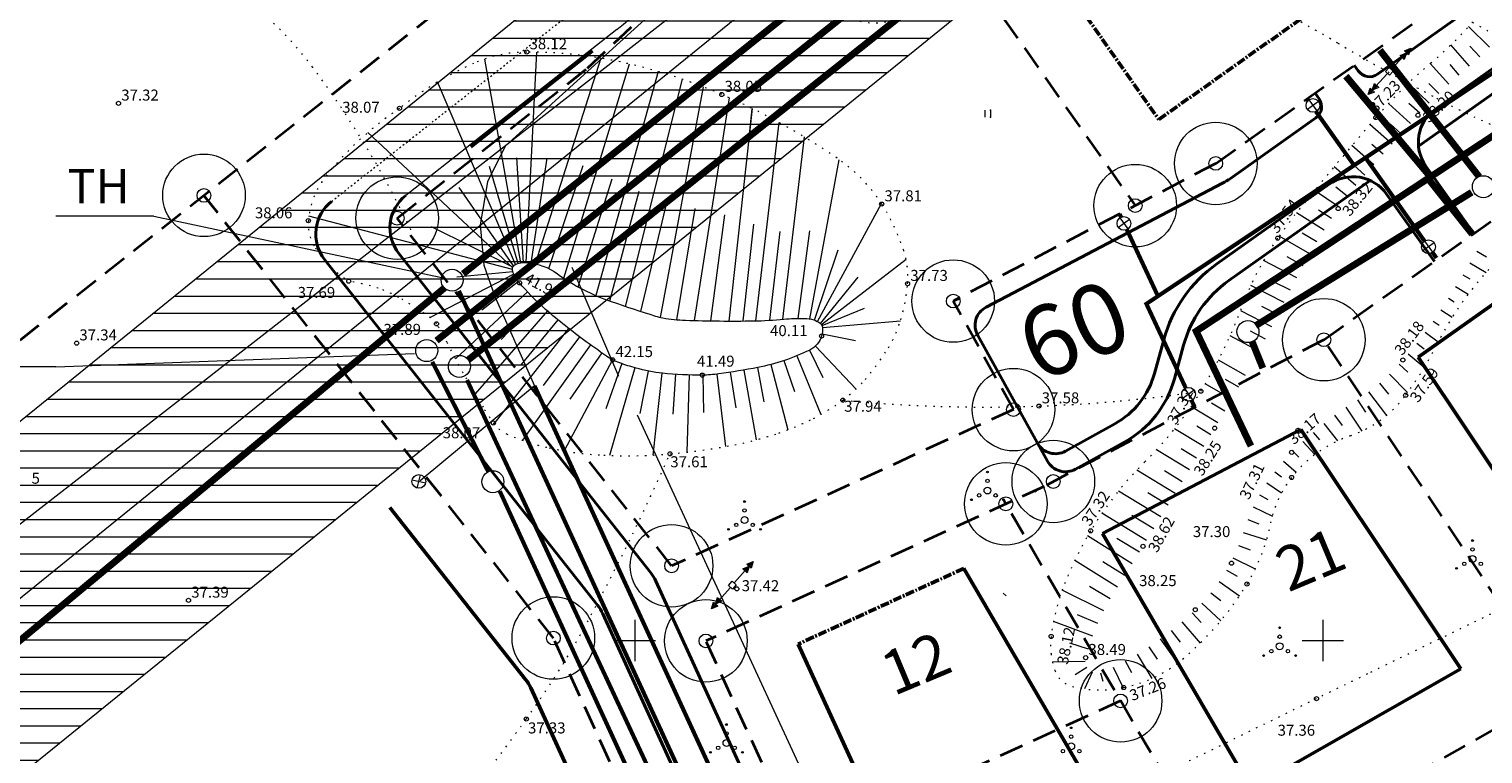
# Model space of a CAD drawing. Extents: x 546141 to 546867, y 6584917 to 6585904.
# Drawn here: x 546406 to 546512, y 6585292 to 6585344 of the extents above; entities that cross this region are included whole.
import ezdxf
from ezdxf.enums import TextEntityAlignment as Align

# ---------------------------------------------------------------- set-up
doc = ezdxf.new("R2010")
doc.units = 0
doc.header["$MEASUREMENT"] = 0
doc.header["$PDSIZE"] = -5
for name, pattern in [('ACAD_ISO03W100', [30, 12, -18]), ('CENTER', [2, 1.25, -0.25, 0.25, -0.25]), ('DASHED', [0.75, 0.5, -0.25]), ('DASHEDX7', [5.25, 3.5, -1.75]), ('DOTX500', [0.5, 0, -0.5])]:
    doc.linetypes.add(name, pattern=pattern)
doc.layers.get('0').update_dxf_attribs({"linetype": 'CONTINUOUS', "lineweight": 18})
for name, color, linetype, lineweight in [('-TEKST', 7, 'CONTINUOUS', 18), ('11', 6, 'CONTINUOUS', 18), ('12', 3, 'CONTINUOUS', 18), ('7', 7, 'CONTINUOUS', 18), ('AA50RG1', 3, 'G1_LINE', 18), ('AAPU50G1', 1, 'G1_LINE', 18), ('E1L', 4, 'CONTINUOUS', 18), ('KORGUSED', 7, 'CONTINUOUS', 18), ('krundipiir', 1, 'CONTINUOUS', 18), ('PINNAD', 3, 'CONTINUOUS', 18), ('pl.krundid', 1, 'DASHED', 18), ('planeeritav eh.joon', 4, 'CENTER', 18), ('planeeritav sservituut', 141, 'CONTINUOUS', 18), ('planeeritavad teed', 7, 'CONTINUOUS', 18), ('PRKTKATE', 40, 'CONTINUOUS', 18), ('PRTEE', 7, 'CONTINUOUS', 18), ('punktiir', 100, 'CONTINUOUS', 18), ('VESI', 5, 'CONTINUOUS', 18), ('viirutus', 7, 'CONTINUOUS', 18), ('VK_K1', 142, 'KANAL_1', 18), ('VK_K2', 154, 'KANAL_2', 18), ('VK_VESI', 150, 'VESI', 18)]:
    doc.layers.add(name, color=color, linetype=linetype, lineweight=lineweight)
doc.styles.add('ESTS', font='romans.shx')
doc.styles.add('ITALICC', font='italicc', dxfattribs={"height": 0.8})
doc.styles.add('ROMANC', font='ROMANC.shx', dxfattribs={"height": 0.8})
doc.styles.get("Standard").update_dxf_attribs({"font": 'romans.shx', "height": 2})
doc.linetypes.add('G1_LINE', pattern='A,0.5,-0.2,["G1",Standard,S=0.1,R=0,X=-0.1,Y=-0.05],-0.25', length=0.95)
doc.linetypes.add('HEKK', pattern='A,0,[133,geodeet.shx,S=0.5,R=0,X=0,Y=0],-2.5,[133,geodeet.shx,S=0.25,R=0,X=0.25,Y=0],-2.5', length=5)
doc.linetypes.add('KANAL_1', pattern='A,12.7,-5.08,["K1",Standard,S=2.54,R=0,X=-2.54,Y=-1.27],-5.08', length=22.86)
doc.linetypes.add('KANAL_2', pattern='A,12.7,-5.08,["K2",Standard,S=2.54,R=0,X=-2.54,Y=-1.27],-5.08', length=22.86)
doc.linetypes.add('MADALKAABEL', pattern='A,8,-2,[136,geodeet.shx,S=1,R=0,X=0,Y=0],8,-1,[137,geodeet.shx,S=1,R=0,X=-1,Y=0],-1', length=20)
doc.linetypes.add('VESI', pattern='A,12.7,-5.08,["V1",Standard,S=2.54,R=0,X=-2.54,Y=-1.27],-5.08', length=22.86)

# ---------------------------------------------------------------- blocks, each defined once
blk = doc.blocks.new('16')
for p, q in [((0, 3), (0, -3)), ((-3, 0), (3, 0))]:
    blk.add_line(p, q)
blk = doc.blocks.new('kr')
at = {"layer": '7'}
blk.add_blockref('16', (0, 0), dxfattribs=at)
blk = doc.blocks.new('hein')
at = {"layer": '12'}
for p, q in [((-0.39, 0.5), (-0.39, -0.5)), ((0.41, 0.5), (0.41, -0.5))]:
    blk.add_line(p, q, dxfattribs=at)
for p in [(0.41, 0.5), (0.41, -0.5)]:
    blk.add_point(p, dxfattribs=at)
blk = doc.blocks.new('POOSAS')
at = {"color": 3}
for centre, radius in [((0, 0), 0.25), ((0, 0.7), 0.125), ((-0.6, -0.35), 0.125), ((0.6, -0.35), 0.125)]:
    blk.add_circle(centre, radius, dxfattribs=at)
blk = doc.blocks.new('KRGPUNKT')
blk.add_circle((0, 0), 0.15)
blk = doc.blocks.new('JUPP3')
for p, q in [((-0.21, 1.84), (0, 2.29)), ((-0.1, 1.84), (0, 2.29)), ((0, 0.25), (0, 2.29)), ((0, 2.29), (0.1, 1.84)), ((0, 2.29), (0.21, 1.84)), ((-0.21, 1.38), (0, 1.84)), ((0.21, 1.84), (-0.21, 1.84)), ((0.21, 1.38), (-0.21, 1.38)), ((-0.1, 1.38), (0, 1.84)), ((0, 1.84), (0.21, 1.38)), ((0, 1.84), (0.1, 1.38))]:
    blk.add_line(p, q)
blk = doc.blocks.new('KAEV03')
for p, q in [((0.5, 0), (-0.5, 0)), ((0, -0.5), (0, 0.5))]:
    blk.add_line(p, q)
blk.add_circle((0, 0), 0.5)

msp = doc.modelspace()

# ---------------------------------------------------------------- hatches: boundary and pattern name
at = {"layer": 'viirutus', "linetype": 'Continuous', "lineweight": 20, "ltscale": 0.5}
h = msp.add_hatch(dxfattribs=at)
h.set_pattern_fill('LINE', color=141, scale=10, style=0)
h.set_pattern_definition([(0, (0.0562, 0.0456), (0, 1.25), [])])
h.paths.add_polyline_path([(546523.1091, 6585499.4513), (546537.6677, 6585513.1643), (546599.432, 6585447.5912), (546496.9865, 6585364.5426), (546475.5331, 6585347.1511), (546436.9639, 6585315.8845), (546310.1215, 6585213.0583), (546339.4961, 6585167.0829), (546350.0562, 6585150.8238), (546363.6291, 6585129.9262), (546413.5674, 6585037.9941), (546395.862, 6585028.6886), (546359.1145, 6585096.366), (546346.5566, 6585119.4939), (546283.6502, 6585217.3454), (546325.9044, 6585251.5991), (546346.9481, 6585268.6585), (546428.3775, 6585334.6702), (546464.0025, 6585363.55), (546570.1019, 6585449.5606)])

# ---------------------------------------------------------------- linework, layer by layer
at = {"layer": '11', "lineweight": 18}
for p, q in [((546504.5524, 6585341.3693), (546504.8223, 6585341.6646)), ((546504.8477, 6585341.0994), (546504.5524, 6585341.3693)), ((546504.8223, 6585341.6646), (546505.1176, 6585341.3947)), ((546505.1176, 6585341.3947), (546504.8477, 6585341.0994)), ((546456.7927, 6585304.0059), (546457.0569, 6585304.3063)), ((546457.0569, 6585304.3063), (546457.3573, 6585304.0421)), ((546457.3573, 6585304.0421), (546457.0931, 6585303.7417)), ((546457.0931, 6585303.7417), (546456.7927, 6585304.0059))]:
    msp.add_line(p, q, dxfattribs=at)
at = {"layer": '12', "lineweight": 18}
for p, q in [((546475.6213, 6585310.9008), (546475.6213, 6585310.9008)), ((546475.6213, 6585310.9008), (546475.6213, 6585310.9008)), ((546457.9628, 6585308.7548), (546457.9628, 6585308.7548)), ((546457.9628, 6585308.7548), (546457.9628, 6585308.7548)), ((546510.8811, 6585305.9205), (546510.8811, 6585305.9205)), ((546510.8811, 6585305.9205), (546510.8811, 6585305.9205)), ((546496.8591, 6585299.5746), (546496.8591, 6585299.5746)), ((546496.8591, 6585299.5746), (546496.8591, 6585299.5746)), ((546456.6504, 6585292.5405), (546456.6504, 6585292.5405)), ((546456.6504, 6585292.5405), (546456.6504, 6585292.5405)), ((546481.7063, 6585292.3021), (546481.7063, 6585292.3021)), ((546481.7063, 6585292.3021), (546481.7063, 6585292.3021))]:
    msp.add_line(p, q, dxfattribs=at)
for centre in [(546475.6213, 6585312.2459), (546457.9628, 6585310.0999), (546474.4564, 6585310.2282), (546476.7862, 6585310.2282), (546456.7979, 6585308.0822), (546459.1277, 6585308.0822), (546510.8811, 6585307.2656), (546509.7162, 6585305.248), (546496.8591, 6585300.9198), (546495.6942, 6585298.9021), (546498.024, 6585298.9021), (546456.6504, 6585293.8856), (546481.7063, 6585293.6472), (546455.4855, 6585291.868), (546457.8153, 6585291.868)]:
    msp.add_circle(centre, 0.06, dxfattribs=at)
at = {"layer": 'AA50RG1', "ltscale": 20, "const_width": 0.3}
for points in [[(546521.6607, 6585347.4856), (546487.1738, 6585324.477), (546490.0326, 6585318.3586)], [(546498.8461, 6585339.3855), (546498.9311, 6585339.2654)], [(546499.5015, 6585338.4598), (546502.2701, 6585334.5488)], [(546503.1023, 6585335.104), (546507.3908, 6585329.0433)], [(546485.2206, 6585331.0197), (546485.3317, 6585330.7818)], [(546485.755, 6585329.8758), (546488.0153, 6585325.0384)], [(546507.9684, 6585328.2269), (546508.2625, 6585327.8113)], [(546490.4559, 6585317.4526), (546490.6821, 6585316.9685)]]:
    msp.add_lwpolyline(points, dxfattribs=at)
at = {"layer": 'AAPU50G1', "ltscale": 20}
msp.add_lwpolyline([(546460.2211, 6585361.1074), (546457.6491, 6585353.9864), (546454.1148, 6585348.2559), (546440.5588, 6585335.9517), (546439.2917, 6585333.353), (546438.7582, 6585330.2213), (546439.0249, 6585327.2894), (546439.8252, 6585325.0239), (546442.6936, 6585318.5227), (546434.3872, 6585311.6142)], dxfattribs=at)
at = {"layer": 'AAPU50G1', "ltscale": 15, "const_width": 0.3}
msp.add_lwpolyline([(546442.6936, 6585318.5227), (546504.1729, 6585184.7444), (546495.0506, 6585180.5521)], dxfattribs=at)
at = {"layer": 'E1L', "color": 4, "linetype": 'Continuous', "ltscale": 10}
for p, q in [((546425.8538, 6585324.4901), (546502.6599, 6585384.5365)), ((546448.8381, 6585319.1935), (546445.4327, 6585327.1283)), ((546349.4495, 6585265.0085), (546425.8538, 6585324.4901))]:
    msp.add_line(p, q, dxfattribs=at)
at = {"layer": 'E1L', "color": 4, "linetype": 'MADALKAABEL', "ltscale": 10}
msp.add_line((546463.4077, 6585287.7728), (546450.1864, 6585316.3788), dxfattribs=at)
at = {"layer": 'krundipiir', "color": 1, "lineweight": 20, "ltscale": 0.5}
for centre, radius in [((546492.2179, 6585334.688), 3), ((546418.6709, 6585332.3677), 3), ((546492.2179, 6585334.688), 0.5), ((546432.7156, 6585330.7103), 3), ((546486.3659, 6585331.6189), 3), ((546418.6709, 6585332.3677), 0.5), ((546486.3659, 6585331.6189), 0.5), ((546432.7156, 6585330.7103), 0.5), ((546473.1344, 6585324.6796), 3), ((546473.1344, 6585324.6796), 0.5), ((546500.0735, 6585321.8701), 3), ((546500.0735, 6585321.8701), 0.5), ((546477.5113, 6585316.7846), 3), ((546477.5113, 6585316.7846), 0.5), ((546480.4073, 6585311.5608), 3), ((546476.9572, 6585309.9344), 3), ((546480.4073, 6585311.5608), 0.5), ((546476.9572, 6585309.9344), 0.5), ((546452.6618, 6585305.4267), 3), ((546452.6618, 6585305.4267), 0.5), ((546444.0664, 6585300.1766), 3), ((546455.156, 6585299.9697), 3), ((546444.0664, 6585300.1766), 0.5), ((546455.156, 6585299.9697), 0.5), ((546485.2999, 6585295.6057), 3), ((546485.2999, 6585295.6057), 0.5)]:
    msp.add_circle(centre, radius, dxfattribs=at)
at = {"layer": 'PINNAD', "lineweight": 18}
for p, q in [((546512.122, 6585343.1406), (546510.5945, 6585344.6421)), ((546510.6685, 6585341.7674), (546509.3112, 6585343.315)), ((546511.408, 6585342.4406), (546510.6859, 6585343.2048)), ((546441.6994, 6585327.4561), (546439.0775, 6585342.2789)), ((546442.094, 6585327.4807), (546442.8704, 6585342.7831)), ((546509.1603, 6585340.4542), (546507.7983, 6585341.9448)), ((546509.9084, 6585341.1177), (546509.2519, 6585341.8803)), ((546441.3166, 6585327.3423), (546435.6563, 6585340.6145)), ((546507.7246, 6585339.0621), (546506.2228, 6585340.522)), ((546508.4322, 6585339.7688), (546507.7163, 6585340.5071)), ((546506.3677, 6585337.5931), (546504.7614, 6585339.0382)), ((546507.0384, 6585338.3348), (546506.2522, 6585339.055)), ((546505.0361, 6585336.1008), (546503.4259, 6585337.5258)), ((546505.7004, 6585336.8483), (546504.8927, 6585337.569)), ((546503.7168, 6585334.5977), (546502.1183, 6585335.9891)), ((546504.3749, 6585335.3506), (546503.5728, 6585336.0546)), ((546441.896, 6585327.4796), (546441.4218, 6585335.0953)), ((546442.4626, 6585327.4411), (546443.6162, 6585335.0645)), ((546462.7118, 6585323.38), (546464.8527, 6585334.9623)), ((546441.5066, 6585327.4107), (546439.4168, 6585334.4666)), ((546502.4099, 6585333.0837), (546500.8218, 6585334.4434)), ((546503.0618, 6585333.842), (546502.2652, 6585334.5297)), ((546501.1813, 6585331.5071), (546499.4052, 6585332.7285)), ((546501.7725, 6585332.3133), (546500.948, 6585332.9573)), ((546463.2705, 6585323.195), (546467.9125, 6585331.7657)), ((546500.088, 6585329.8325), (546498.0822, 6585331.0873)), ((546500.6265, 6585330.6751), (546499.6813, 6585331.2919)), ((546461.8552, 6585323.4237), (546462.7027, 6585329.7941)), ((546499.0601, 6585328.117), (546496.8258, 6585329.3982)), ((546499.5658, 6585328.9797), (546498.5056, 6585329.615)), ((546463.0385, 6585323.2964), (546464.7759, 6585328.4138)), ((546463.5496, 6585322.9874), (546469.7028, 6585327.7279)), ((546498.0987, 6585326.3633), (546495.6866, 6585327.6261)), ((546498.571, 6585327.2448), (546497.4022, 6585327.8855)), ((546510.6903, 6585327.4546), (546511.8606, 6585326.7491)), ((546511.2045, 6585328.3123), (546511.888, 6585327.9048)), ((546441.1836, 6585326.6438), (546435.1213, 6585323.4774)), ((546463.4856, 6585323.0533), (546466.2346, 6585326.4212)), ((546510.172, 6585326.5994), (546510.6817, 6585326.2888)), ((546442.193, 6585325.3424), (546436.9479, 6585320.4722)), ((546441.5361, 6585326.096), (546438.8711, 6585324.0177)), ((546497.1977, 6585324.5779), (546494.7588, 6585325.8025)), ((546497.6435, 6585325.473), (546496.4151, 6585326.0863)), ((546509.6495, 6585325.7468), (546510.5624, 6585325.1843)), ((546442.8949, 6585324.6303), (546440.2814, 6585321.8958)), ((546463.6029, 6585322.8949), (546466.6826, 6585324.1585)), ((546496.7455, 6585323.6859), (546495.5622, 6585324.2914)), ((546509.1228, 6585324.8967), (546509.5474, 6585324.6322)), ((546443.6361, 6585323.9591), (546438.3827, 6585317.9342)), ((546444.3982, 6585323.3117), (546441.7193, 6585320.0749)), ((546463.6327, 6585322.7629), (546469.2942, 6585323.2335)), ((546496.2866, 6585322.7974), (546494.0278, 6585323.9749)), ((546508.0232, 6585323.2264), (546508.4518, 6585322.9264)), ((546508.5849, 6585324.0537), (546509.4085, 6585323.5117)), ((546445.1767, 6585322.6841), (546439.7424, 6585315.7631)), ((546445.971, 6585322.0767), (546443.3383, 6585318.5401)), ((546463.6053, 6585322.2953), (546466.0208, 6585321.8055)), ((546495.3487, 6585321.031), (546493.2632, 6585322.1587)), ((546495.821, 6585321.9124), (546494.7392, 6585322.4869)), ((546507.4382, 6585322.4155), (546508.3877, 6585321.7095)), ((546446.7793, 6585321.4879), (546441.8151, 6585314.5597)), ((546462.6811, 6585321.1117), (546463.6581, 6585319.1237)), ((546463.1128, 6585321.4085), (546466.0753, 6585318.2797)), ((546506.8301, 6585321.6216), (546507.3657, 6585321.1991)), ((546448.377, 6585320.4097), (546444.8512, 6585313.7876)), ((546447.5963, 6585320.9113), (546445.2655, 6585317.5584)), ((546449.0342, 6585320.1322), (546447.8936, 6585316.8359)), ((546459.8742, 6585320.0671), (546461.1163, 6585315.3173)), ((546460.8325, 6585320.3523), (546461.5873, 6585318.0956)), ((546461.7695, 6585320.7011), (546463.5188, 6585316.4428)), ((546494.3841, 6585319.279), (546492.4052, 6585320.3882)), ((546505.5451, 6585320.0895), (546506.1719, 6585319.5183)), ((546506.1997, 6585320.8454), (546507.3759, 6585319.8618)), ((546449.9876, 6585319.8309), (546448.1596, 6585313.4535)), ((546450.9589, 6585319.5942), (546450.3465, 6585316.5129)), ((546451.9469, 6585319.4416), (546451.2873, 6585313.4801)), ((546452.9429, 6585319.3537), (546452.7449, 6585316.462)), ((546453.9417, 6585319.305), (546453.778, 6585313.697)), ((546454.9416, 6585319.2954), (546454.9766, 6585316.5758)), ((546455.9388, 6585319.3622), (546456.5769, 6585314.105)), ((546456.9286, 6585319.5046), (546457.3288, 6585316.9147)), ((546457.9154, 6585319.6665), (546458.7989, 6585314.5781)), ((546458.899, 6585319.8467), (546459.3778, 6585317.3641)), ((546493.8918, 6585318.4086), (546492.9168, 6585318.9649)), ((546504.8487, 6585319.3721), (546506.156, 6585318.0199)), ((546493.393, 6585317.5419), (546491.4556, 6585318.6668)), ((546503.3269, 6585318.0764), (546504.6156, 6585316.3532)), ((546504.1083, 6585318.7002), (546504.7748, 6585317.9174)), ((546492.3757, 6585315.82), (546490.4085, 6585317.0024)), ((546492.8876, 6585316.679), (546491.9171, 6585317.2524)), ((546501.6712, 6585316.9553), (546502.8436, 6585315.2299)), ((546502.5077, 6585317.5032), (546503.1001, 6585316.5969)), ((546500.0611, 6585315.7696), (546501.0666, 6585314.5076)), ((546500.8549, 6585316.3778), (546501.4085, 6585315.6261)), ((546491.34, 6585314.109), (546489.2237, 6585315.3915)), ((546491.8582, 6585314.9643), (546490.8463, 6585315.5773)), ((546499.291, 6585315.1318), (546499.7552, 6585314.5925)), ((546490.3033, 6585312.3987), (546487.9043, 6585313.8534)), ((546490.8217, 6585313.2538), (546489.7011, 6585313.9331)), ((546497.8262, 6585313.7708), (546498.2609, 6585313.3372)), ((546498.5457, 6585314.4652), (546499.4269, 6585313.5167)), ((546497.1419, 6585313.0419), (546498.0523, 6585312.2432)), ((546489.266, 6585310.6887), (546486.4738, 6585312.3828)), ((546489.7847, 6585311.5437), (546488.4895, 6585312.3293)), ((546495.929, 6585311.4536), (546496.999, 6585310.746)), ((546496.5084, 6585312.2683), (546496.995, 6585311.8968)), ((546488.2284, 6585308.9789), (546485.1378, 6585310.8552)), ((546488.7473, 6585309.8338), (546487.2677, 6585310.7317)), ((546495.4061, 6585310.6014), (546496.0101, 6585310.2585)), ((546494.9424, 6585309.7156), (546496.3317, 6585309.0472)), ((546487.1883, 6585307.2706), (546483.9461, 6585309.2527)), ((546487.7091, 6585308.1243), (546486.1167, 6585309.0937)), ((546494.5398, 6585308.8005), (546495.3381, 6585308.4812)), ((546486.1363, 6585305.5697), (546482.9055, 6585307.5993)), ((546486.6653, 6585306.4183), (546485.0362, 6585307.425)), ((546494.2002, 6585307.8601), (546495.9107, 6585307.3074)), ((546493.8666, 6585306.9176), (546494.7072, 6585306.5844)), ((546485.0762, 6585303.8738), (546481.9639, 6585305.8098)), ((546485.6053, 6585304.7223), (546484.0115, 6585305.7186)), ((546492.993, 6585305.1206), (546493.7728, 6585304.6661)), ((546493.4636, 6585306.0027), (546495.0923, 6585305.2108)), ((546492.4575, 6585304.2763), (546493.9445, 6585303.253)), ((546484.0731, 6585302.1446), (546481.0538, 6585303.6565)), ((546484.5516, 6585303.0224), (546483.0336, 6585303.9197)), ((546491.8602, 6585303.4746), (546492.5736, 6585302.9002)), ((546490.4949, 6585302.0155), (546491.166, 6585301.2993)), ((546491.2044, 6585302.72), (546492.58, 6585301.4307)), ((546483.287, 6585300.3066), (546480.4196, 6585301.3795)), ((546483.6565, 6585301.2357), (546482.1682, 6585301.8633)), ((546489.7507, 6585301.3477), (546491.0792, 6585299.8012)), ((546482.9558, 6585299.3631), (546481.6011, 6585299.8076)), ((546488.1794, 6585300.1114), (546489.443, 6585298.3544)), ((546488.9784, 6585300.7126), (546489.6301, 6585299.8843)), ((546486.5074, 6585299.0151), (546487.5668, 6585297.2367)), ((546487.3552, 6585299.5452), (546487.9461, 6585298.644)), ((546482.7256, 6585298.4789), (546480.346, 6585298.4339)), ((546482.8543, 6585298.0395), (546481.9895, 6585297.5083)), ((546483.2313, 6585297.7046), (546482.6669, 6585296.4829)), ((546484.7472, 6585298.0668), (546485.4745, 6585296.5652)), ((546485.6375, 6585298.5219), (546486.09, 6585297.6821)), ((546483.8353, 6585297.6576), (546484.0129, 6585297.0343))]:
    msp.add_line(p, q, dxfattribs=at)
at = {"layer": 'PINNAD', "lineweight": 18, "ltscale": 0.5}
for p, q in [((546447.5276, 6585342.3424), (546442.7451, 6585327.3888)), ((546444.8345, 6585326.3416), (546449.594, 6585341.9197)), ((546451.6796, 6585341.3689), (546447.1439, 6585325.0849)), ((546449.3149, 6585324.2971), (546453.4475, 6585340.8063)), ((546451.8668, 6585323.4894), (546454.9732, 6585340.2472)), ((546454.3266, 6585323.2651), (546456.8798, 6585339.4485)), ((546458.5301, 6585338.6749), (546456.8209, 6585323.2287)), ((546458.3475, 6585337.0246), (546458.528, 6585338.655)), ((546441.1033, 6585327.1245), (546430.5935, 6585336.9493)), ((546458.7876, 6585323.2428), (546460.493, 6585337.6553)), ((546462.3052, 6585336.6118), (546460.7155, 6585323.3549)), ((546443.727, 6585327.0477), (546446.2259, 6585334.5374)), ((546441.1616, 6585327.2324), (546437.2148, 6585332.9316)), ((546445.8616, 6585325.7168), (546448.3354, 6585333.579)), ((546448.1648, 6585324.6858), (546450.3011, 6585332.6686)), ((546450.4241, 6585323.9319), (546452.3626, 6585332.0457)), ((546441.0883, 6585326.9829), (546426.2965, 6585330.8511)), ((546453.0337, 6585323.3235), (546454.3762, 6585331.4228)), ((546455.5241, 6585323.2402), (546456.5336, 6585330.9436)), ((546441.0647, 6585327.1606), (546435.2163, 6585330.0782)), ((546457.876, 6585323.2314), (546458.6431, 6585330.2728)), ((546459.7991, 6585323.2838), (546460.5608, 6585329.7457)), ((546441.1185, 6585326.8077), (546437.0517, 6585326.4096))]:
    msp.add_line(p, q, dxfattribs=at)
at = {"layer": 'PINNAD', "lineweight": 18}
msp.add_lwpolyline([(546441.612, 6585326.002, -0.05368712), (546441.1836, 6585326.6438, -0.11126948), (546441.0871, 6585327.007, -0.30592745), (546441.2873, 6585327.3295, -0.12489274), (546442.1378, 6585327.478, -0.1381672), (546444.3728, 6585326.6615, 0.07411792), (546448.2611, 6585324.6525, 0.00543498), (546451.4821, 6585323.5921, 0.03273639), (546452.0293, 6585323.4572, 0.0358482), (546453.673, 6585323.2846, 0.01195365), (546458.6236, 6585323.2398, 0.02110359), (546460.8244, 6585323.3656, -0.03111517), (546462.3193, 6585323.421, -0.06952789), (546463.0036, 6585323.3077, -0.09020905), (546463.4787, 6585323.0587, -0.20656169), (546463.6312, 6585322.7801, -0.09824426), (546463.565, 6585322.137, -0.20642319), (546462.6994, 6585321.1207, -0.06683698), (546458.9347, 6585319.8536, -0.01340597), (546456.0932, 6585319.3822, -0.03230448), (546454.9, 6585319.295, -0.02845292), (546452.0025, 6585319.4356, -0.04218555), (546450.0792, 6585319.8049, -0.01672391), (546448.8981, 6585320.18, -0.0367993), (546448.382, 6585320.407, -0.02843481), (546447.9277, 6585320.6824, -0.00733121), (546446.2475, 6585321.8728, -0.02416043), (546443.3271, 6585324.2314, -0.03682048)], format="xyb", close=True, dxfattribs=at)
at = {"layer": 'PINNAD', "linetype": 'DOTX500', "lineweight": 18}
msp.add_lwpolyline([(546491.131, 6585318.124, -0.01378433), (546485.2644, 6585317.4213, -0.01378433), (546479.368, 6585317.043, -0.01664867), (546472.2324, 6585317.0201, -0.01664867), (546465.111, 6585317.472)], format="xyb", dxfattribs=at)
at = {"layer": 'pl.krundid', "color": 1, "linetype": 'DASHEDX7', "lineweight": 35, "ltscale": 0.5}
for p, q in [((546461.6949, 6585366.7065), (546486.3659, 6585331.6189)), ((546446.5595, 6585341.6237), (546458.7629, 6585353.0784)), ((546492.2179, 6585334.688), (546513.4971, 6585349.7716)), ((546347.58, 6585276.33), (546440.03, 6585349.21)), ((546432.7156, 6585330.7103), (546446.5595, 6585341.6237)), ((546500.0735, 6585321.8701), (546522.1715, 6585337.5342)), ((546492.2179, 6585334.688), (546473.1344, 6585324.6796)), ((546452.6618, 6585305.4267), (546432.7156, 6585330.7103)), ((546473.5048, 6585324.849), (546473.1344, 6585324.6796)), ((546477.5113, 6585316.7846), (546473.1344, 6585324.6796)), ((546500.0735, 6585321.8701), (546479.0303, 6585310.8341)), ((546533.4101, 6585271.9115), (546500.0735, 6585321.8701)), ((546477.5113, 6585316.7846), (546452.6618, 6585305.4267)), ((546479.7404, 6585311.2065), (546455.156, 6585299.9697)), ((546507.2985, 6585257.8224), (546476.8164, 6585310.1764)), ((546455.1846, 6585299.9072), (546480.1019, 6585245.3917)), ((546485.2999, 6585295.6057), (546462.0151, 6585284.963)), ((546517.1728, 6585296.2449), (546492.9619, 6585282.446))]:
    msp.add_line(p, q, dxfattribs=at)
msp.add_lwpolyline([(546497.2817, 6585183.7491), (546444.0664, 6585300.1766), (546418.6709, 6585332.3677)], dxfattribs=at)
at = {"layer": 'planeeritav eh.joon', "lineweight": 50, "ltscale": 0.5}
for p, q in [((546488.0755, 6585337.8804), (546506.5264, 6585350.9593)), ((546479.37, 6585350.2615), (546488.0755, 6585337.8804)), ((546473.9044, 6585305.2405), (546461.8601, 6585299.7354))]:
    msp.add_line(p, q, dxfattribs=at)
at = {"layer": 'planeeritav eh.joon', "color": 4, "linetype": 'Continuous', "lineweight": 50, "ltscale": 0.5}
for p, q in [((546506.9307, 6585320.602), (546520.9838, 6585330.5636)), ((546518.4772, 6585303.2983), (546506.9307, 6585320.602)), ((546498.4116, 6585315.3526), (546483.9915, 6585307.7901)), ((546510.0359, 6585297.9323), (546498.4116, 6585315.3526)), ((546494.7901, 6585289.2431), (546483.9915, 6585307.7901)), ((546501.212, 6585258.339), (546473.9044, 6585305.2405)), ((546510.0359, 6585297.9323), (546494.7901, 6585289.2431))]:
    msp.add_line(p, q, dxfattribs=at)
at = {"layer": 'planeeritav eh.joon', "linetype": 'Continuous', "lineweight": 50}
msp.add_line((546461.8601, 6585299.7354), (546484.3118, 6585250.6144), dxfattribs=at)
at = {"layer": 'planeeritav eh.joon', "color": 4, "linetype": 'Continuous', "lineweight": 50}
msp.add_lwpolyline([(546331.2931, 6585179.7885), (546467.3662, 6585241.9833), (546442.4233, 6585296.5547, 0.05987597), (546442.0501, 6585297.1657), (546432.1927, 6585309.6609)], format="xyb", dxfattribs=at)
at = {"layer": 'planeeritav sservituut', "color": 141, "linetype": 'Continuous', "lineweight": 20, "ltscale": 0.5}
for p, q in [((546283.594, 6585217.2998), (546570.0456, 6585449.515)), ((546296.9853, 6585215.2825), (546584.5684, 6585448.4149)), ((546310.0652, 6585213.0128), (546599.3758, 6585447.5456))]:
    msp.add_line(p, q, dxfattribs=at)
at = {"layer": 'planeeritavad teed', "color": 7, "lineweight": 40, "ltscale": 0.5}
for p, q in [((546503.9724, 6585341.1815), (546513.5578, 6585347.976)), ((546493.2764, 6585333.5996), (546499.4854, 6585338.0009)), ((546492.7072, 6585333.2508), (546475.5265, 6585324.2404))]:
    msp.add_line(p, q, dxfattribs=at)
at = {"layer": 'planeeritavad teed', "color": 7, "linetype": 'Continuous', "lineweight": 40, "ltscale": 0.5}
for p, q in [((546508.2064, 6585338.6669), (546518.109, 6585345.6863)), ((546506.9543, 6585335.9407), (546517.7527, 6585343.5951)), ((546492.2984, 6585327.3905), (546500.4561, 6585333.173)), ((546493.1658, 6585326.1667), (546503.4431, 6585333.4518)), ((546447.2812, 6585302.5597), (546427.4391, 6585327.7114)), ((546451.1491, 6585304.9223), (546432.8336, 6585328.1388))]:
    msp.add_line(p, q, dxfattribs=at)
at = {"layer": 'planeeritavad teed', "color": 7, "linetype": 'Continuous', "lineweight": 40, "ltscale": 1.5}
for p, q in [((546502.5783, 6585341.419), (546502.2892, 6585341.8269)), ((546499.7229, 6585339.395), (546499.4338, 6585339.8029)), ((546507.4938, 6585334.4845), (546510.9636, 6585329.5895)), ((546504.6384, 6585332.4605), (546508.1082, 6585327.5655))]:
    msp.add_line(p, q, dxfattribs=at)
at = {"layer": 'planeeritavad teed', "color": 7, "linetype": 'Continuous', "lineweight": 40}
for p, q in [((546479.9812, 6585313.0396), (546474.9113, 6585322.1847)), ((546451.5223, 6585304.3113), (546533.4447, 6585125.077)), ((546447.6544, 6585301.9487), (546526.1436, 6585130.2258))]:
    msp.add_line(p, q, dxfattribs=at)
at = {"layer": 'planeeritavad teed', "lineweight": 40}
for p, q in [((546488.4364, 6585321.8733), (546487.7653, 6585319.4226)), ((546489.8831, 6585321.4771), (546489.212, 6585319.0264)), ((546489.8831, 6585321.4771), (546489.212, 6585319.0264)), ((546484.8875, 6585315.7597), (546481.293, 6585313.7669)), ((546484.8875, 6585315.7597), (546481.2931, 6585313.7669)), ((546485.6148, 6585314.4478), (546482.0204, 6585312.4551))]:
    msp.add_line(p, q, dxfattribs=at)
at = {"layer": 'planeeritavad teed', "color": 7, "linetype": 'Continuous', "lineweight": 40, "ltscale": 0.5}
for centre, radius, start, end in [((546503.3941, 6585341.9973), 1, 215.330759, 305.330759), ((546509.9413, 6585336.2194), 3, 125.330759, 215.330759), ((546476.2231, 6585322.912), 1.5, 117.674637, 209.003434)]:
    msp.add_arc(centre, radius, start, end, dxfattribs=at)
at = {"layer": 'planeeritavad teed', "color": 7, "linetype": 'Continuous', "lineweight": 40, "ltscale": 1.5}
for centre, radius, start, end in [((546498.9071, 6585338.8167), 1, 305.330759, 35.330759), ((546502.1909, 6585330.7256), 3, 35.330759, 125.330759)]:
    msp.add_arc(centre, radius, start, end, dxfattribs=at)
at = {"layer": 'planeeritavad teed', "color": 7, "lineweight": 40, "ltscale": 0.5}
for centre, radius, start, end in [((546490.3849, 6585337.6788), 5, 297.674637, 305.330759), ((546498.0813, 6585319.2322), 10, 125.330759, 164.686161), ((546498.0813, 6585319.2322), 10, 125.330759, 164.686161), ((546498.0813, 6585319.2322), 8.5, 125.330759, 164.686161), ((546498.0813, 6585319.2322), 8.5, 125.330759, 164.686161)]:
    msp.add_arc(centre, radius, start, end, dxfattribs=at)
at = {"layer": 'planeeritavad teed', "color": 7, "linetype": 'Continuous', "lineweight": 40, "ltscale": 0.01}
msp.add_arc((546429.7944, 6585329.5695), 3, 128.198002, 218.269861, dxfattribs=at)
at = {"layer": 'planeeritavad teed', "color": 7, "linetype": 'Continuous', "lineweight": 40}
for centre, radius, start, end in [((546435.1889, 6585329.9969), 3, 128.198002, 218.269861), ((546480.5658, 6585315.0788), 1.5, 209.003434, 299.003434), ((546481.2931, 6585313.7669), 1.5, 209.003434, 299.003434), ((546448.7938, 6585303.0642), 3, 24.563663, 38.269861), ((546444.9259, 6585300.7016), 3, 24.563663, 38.269861)]:
    msp.add_arc(centre, radius, start, end, dxfattribs=at)
at = {"layer": 'planeeritavad teed', "lineweight": 40}
for radius in [6, 6, 7.5, 7.5]:
    msp.add_arc((546481.9783, 6585321.0072), radius, 299.003434, 344.686161, dxfattribs=at)
at = {"layer": 'PRKTKATE', "lineweight": 18}
msp.add_line((546476.9768, 6585303.2389), (546476.7733, 6585303.4423), dxfattribs=at)
at = {"layer": 'PRTEE', "linetype": 'ACAD_ISO03W100', "lineweight": 18, "ltscale": 0.01}
msp.add_line((546427.9392, 6585331.9272), (546446.8188, 6585346.7829), dxfattribs=at)
at = {"layer": 'PRTEE', "lineweight": 18}
msp.add_line((546448.674, 6585344.4253), (546433.3338, 6585332.3546), dxfattribs=at)
msp.add_arc((546430.1226, 6585368.0016), 30, 308.198002, 346.554114, dxfattribs=at)
at = {"layer": 'punktiir', "linetype": 'DOTX500', "lineweight": 18}
for points in [[(546534.1772, 6585412.6614, 0.11945982), (546535.7826, 6585407.2093, 0.43495663), (546542.3451, 6585405.6998, -0.73102314), (546546.4036, 6585402.4973, -0.09188079), (546544.7241, 6585399.7144, -0.06968138), (546541.4726, 6585396.9453, -0.12429498), (546531.6483, 6585393.7009, 0.12427825), (546521.8226, 6585390.4563, 0.03366732), (546512.6068, 6585383.687, -0.0390322), (546504.5926, 6585377.9313, -0.01671278), (546498.1195, 6585374.2989, 0.01078743), (546488.0266, 6585368.7913, 0.03760276), (546474.7332, 6585359.7695, 0.09777874), (546470.6996, 6585355.0233, 0.21026463), (546470.3896, 6585351.7698, 0.15389479), (546472.9506, 6585348.2193, 0.48810895), (546479.7233, 6585350.0768, -0.35473072), (546487.4586, 6585354.2433, -0.02888318), (546497.0408, 6585351.8432, -0.04490323), (546502.9176, 6585349.4073, -0.01176416), (546509.3085, 6585345.8643, 0.01044084), (546516.4986, 6585341.8533, 0.01847392), (546520.2783, 6585340.0227, 0.01011959), (546527.3566, 6585337.0813)], [(546525.9592, 6585410.2311, 0.11945982), (546527.5645, 6585404.779, 0.43495663), (546534.1271, 6585403.2694, -0.73102314), (546538.1855, 6585400.067, -0.09188079), (546536.5061, 6585397.284, -0.06968138), (546533.2545, 6585394.515, -0.12429498), (546523.4302, 6585391.2706, 0.12427825), (546513.6045, 6585388.026, 0.03366732), (546504.3888, 6585381.2567, -0.0390322), (546496.3745, 6585375.501, -0.01671278), (546489.9015, 6585371.8686, 0.01078743), (546479.8085, 6585366.361, 0.03760276), (546466.5152, 6585357.3392, 0.09777874), (546462.4815, 6585352.593, 0.21026463), (546462.1716, 6585349.3394, 0.15389479), (546464.7325, 6585345.789, 0.48810895), (546471.5053, 6585347.6465, -0.35473072), (546479.2405, 6585351.813, -0.02888318), (546488.8228, 6585349.4128, -0.04490323), (546494.6995, 6585346.977, -0.01176416), (546501.0904, 6585343.434, 0.01044084), (546508.2805, 6585339.423, 0.01847392), (546512.0603, 6585337.5924, 0.01011959), (546519.1385, 6585334.651)], [(546433.7178, 6585329.857, 0.04855092), (546426.5811, 6585341.6716, 0.08234657), (546420.6906, 6585347.3386, 0.00150538), (546413.5964, 6585352.1786, 0.00178134), (546407.5746, 6585356.2294, 0.00463669), (546394.9144, 6585364.5115, 0.01092289)], [(546433.7178, 6585329.857, 0.04855092), (546426.5811, 6585341.6716, 0.08234657), (546420.6906, 6585347.3386, 0.00150538), (546413.5964, 6585352.1786, 0.00178134), (546407.5746, 6585356.2294, 0.00463669), (546394.9144, 6585364.5115, 0.01092289)], [(546514.2534, 6585329.0276, 0.05919065), (546510.538, 6585325.152, 0.04534841), (546508.3271, 6585321.5894, -0.04311806), (546506.019, 6585317.833, -0.15157214), (546502.0055, 6585314.8895, 0.14351368), (546497.728, 6585311.855, 0.11928614), (546496.2294, 6585308.5982, -0.08816321), (546494.488, 6585304.104, -0.08180406), (546489.8094, 6585298.6474, -0.12471281), (546485.528, 6585296.576, -0.11140292), (546481.8039, 6585296.6483, -0.25279276), (546480.526, 6585297.807, -0.05727575), (546480.2471, 6585299.0278, -0.05672673), (546480.251, 6585300.292, -0.06049007), (546481.085, 6585303.7407, -0.04559765), (546483.126, 6585307.974, -0.06289512), (546487.0628, 6585312.9841, 0.06112267), (546491.131, 6585318.124, 0.04804951), (546494.2481, 6585324.5535, -0.06476223), (546496.723, 6585329.253, -0.01713949), (546498.7205, 6585331.8896, -0.0070859), (546503.854, 6585338.024, -0.03916603), (546507.8467, 6585341.986, 0.04338685), (546511.422, 6585345.594, 0.25413777)], [(546514.2534, 6585329.0276, 0.05919065), (546510.538, 6585325.152, 0.04534841), (546508.3271, 6585321.5894, -0.04311806), (546506.019, 6585317.833, -0.15157214), (546502.0055, 6585314.8895, 0.14351368), (546497.728, 6585311.855, 0.11928614), (546496.2294, 6585308.5982, -0.08816321), (546494.488, 6585304.104, -0.08180406), (546489.8094, 6585298.6474, -0.12471281), (546485.528, 6585296.576, -0.11140292), (546481.8039, 6585296.6483, -0.25279276), (546480.526, 6585297.807, -0.05727575), (546480.2471, 6585299.0278, -0.05672673), (546480.251, 6585300.292, -0.06049007), (546481.085, 6585303.7407, -0.04559765), (546483.126, 6585307.974, -0.06289512), (546487.0628, 6585312.9841, 0.06112267), (546491.131, 6585318.124, 0.04804951), (546494.2481, 6585324.5535, -0.06476223), (546496.723, 6585329.253, -0.01713949), (546498.7205, 6585331.8896, -0.0070859), (546503.854, 6585338.024, -0.03916603), (546507.8467, 6585341.986, 0.04338685), (546511.422, 6585345.594, 0.25413777)], [(546429.194, 6585326.125, -0.03939062), (546431.3394, 6585325.608, -0.05316016), (546432.8334, 6585324.9382, -0.02057831), (546435.1519, 6585323.456, -0.09500066), (546435.571, 6585323.025, -0.03229452), (546436.3344, 6585321.6836, 0.01709881), (546437.6976, 6585319.1096, 0.00649648), (546439.0741, 6585316.7827, 0.01525549), (546439.703, 6585315.818, 0.13629709), (546440.6644, 6585315.0218, 0.05124953), (546443.7681, 6585313.9991, 0.04178436), (546447.727, 6585313.4719, 0.03462593), (546452.543, 6585313.57, 0.02468748), (546457.2497, 6585314.2282, 0.03536334), (546460.4588, 6585315.0785, 0.03638018), (546462.9758, 6585316.1499, 0.0396366), (546465.111, 6585317.472, 0.05579352), (546466.7295, 6585318.965, 0.04267578), (546468.4208, 6585321.2899, 0.06317477), (546469.3196, 6585323.3166, 0.05231512), (546469.816, 6585325.944, 0.09948075), (546469.5347, 6585328.3558, 0.06424168), (546467.933, 6585331.734, 0.10008657), (546464.6868, 6585335.0781, 0.0483835), (546456.309, 6585339.699, 0.04821064), (546448.9363, 6585342.0689, 0.05463262), (546442.136, 6585342.789, 0.1035974), (546438.2726, 6585341.9651, 0.06447216), (546432.881, 6585338.694)], [(546429.194, 6585326.125, -0.09934032), (546426.7707, 6585328.5485, -0.16942618), (546426.261, 6585330.531, -0.15046786), (546427.6053, 6585333.8704, -0.07450513), (546432.881, 6585338.694, -0.0438677)], [(546452.543, 6585313.57, -0.02000223), (546446.5408, 6585301.346, -0.03270605), (546442.101, 6585294.293, -0.00351827), (546435.6286, 6585285.4947, -0.00560398), (546431.465, 6585280.046, -0.02776922), (546426.1858, 6585274.0174, -0.00848752), (546407.543, 6585255.609, -0.08676381), (546392.7896, 6585245.7521, -0.0543854), (546365.931, 6585237.23)]]:
    msp.add_lwpolyline(points, format="xyb", dxfattribs=at)
for centre, radius, start, end in [((569938.8803, 6537003.3414), 53680.1782, 115.86173751, 115.88580413), ((547286.8784, 6583682.7287), 1794.9358, 115.8858041, 116.0174168), ((548441.4794, 6581317.2711), 4427.1388, 116.0174168, 116.2521943)]:
    msp.add_arc(centre, radius, start, end, dxfattribs=at)
at = {"layer": 'VESI', "linetype": 'ByBlock', "ltscale": 0.5}
for p, q in [((546407.9052, 6585330.8767), (546415.0083, 6585330.8767)), ((546436.1727, 6585326.3334), (546415.0171, 6585330.8415))]:
    msp.add_line(p, q, dxfattribs=at)
at = {"layer": 'VESI', "ltscale": 1.5}
for p, q in [((546407.9092, 6585319.9064), (546397.8845, 6585319.9064)), ((546407.9112, 6585319.9064), (546433.9732, 6585320.859))]:
    msp.add_line(p, q, dxfattribs=at)
at = {"layer": 'VK_K1', "ltscale": 0.5}
for points, const_width in [([(546435.5764, 6585321.8019), (546504.1951, 6585376.5501)], 0.5), ([(546435.2672, 6585320.26), (546439.3376, 6585312.269)], 0.3), ([(546440.1751, 6585310.8543), (546481.6969, 6585220.4815)], 0.3)]:
    msp.add_lwpolyline(points, dxfattribs=dict(at, const_width=const_width))
at = {"layer": 'VK_K1', "ltscale": 1.5, "const_width": 0.5}
msp.add_lwpolyline([(546504.1463, 6585342.9298), (546511.3656, 6585333.7173)], dxfattribs=at)
at = {"layer": 'VK_K1', "ltscale": 0.5, "const_width": 0.5, "flags": 128}
for points in [[(546495.1103, 6585322.8873), (546510.8219, 6585332.5883)], [(546495.638, 6585319.7977), (546494.8414, 6585321.784)]]:
    msp.add_lwpolyline(points, dxfattribs=at)
at = {"layer": 'VK_K1', "ltscale": 0.5}
for centre in [(546434.8641, 6585321.0757), (546439.6717, 6585311.5421)]:
    msp.add_circle(centre, 0.8, dxfattribs=at)
at = {"layer": 'VK_K2', "ltscale": 0.5}
for points, const_width in [([(546437.8952, 6585320.4142), (546504.4615, 6585373.3584)], 0.5), ([(546437.795, 6585318.9415), (546454.4272, 6585283.3347)], 0.3)]:
    msp.add_lwpolyline(points, dxfattribs=dict(at, const_width=const_width))
for centre in [(546511.6712, 6585332.9977), (546494.5535, 6585322.4557), (546437.2356, 6585319.9262)]:
    msp.add_circle(centre, 0.8, dxfattribs=at)
at = {"layer": 'VK_VESI', "lineweight": 50, "ltscale": 0.5}
msp.add_line((546438.0749, 6585335.9042), (546446.9229, 6585342.8664), dxfattribs=at)
at = {"layer": 'VK_VESI', "ltscale": 0.5}
for points, const_width in [([(546437.5087, 6585326.6588), (546611.6766, 6585466.0801)], 0.5), ([(546437.1995, 6585325.4253), (546473.9883, 6585245.3811)], 0.3)]:
    msp.add_lwpolyline(points, dxfattribs=dict(at, const_width=const_width))
at = {"layer": 'VK_VESI', "ltscale": 0.5, "const_width": 0.5, "flags": 128}
for points in [[(546494.7739, 6585314.1397), (546490.7942, 6585322.4891), (546528.7093, 6585347.47)], [(546274.7325, 6585232.5384), (546293.7606, 6585246.2769), (546368.403, 6585269.3521), (546436.1896, 6585325.6619)]]:
    msp.add_lwpolyline(points, dxfattribs=at)
at = {"layer": 'VK_VESI', "ltscale": 1.5, "const_width": 0.5}
for points in [[(546507.9874, 6585333.5087), (546501.6747, 6585341.0369)], [(546507.7129, 6585333.5087), (546510.8692, 6585329.5393)]]:
    msp.add_lwpolyline(points, dxfattribs=at)
at = {"layer": 'VK_VESI', "ltscale": 0.5}
msp.add_circle((546436.7086, 6585326.2), 0.8, dxfattribs=at)

# ---------------------------------------------------------------- block references
at = {"lineweight": 18, "ltscale": 0.5, "xscale": 0.5, "yscale": 0.5, "zscale": 0.5}
for p in [(546450, 6585300), (546450, 6585300), (546500, 6585300), (546500, 6585300)]:
    msp.add_blockref('kr', p, dxfattribs=at)
at = {"layer": '11', "lineweight": 18}
for p, rotation in [((546504.835, 6585341.382), 317.4272160623018), ((546504.835, 6585341.382), 137.5660277314567), ((546457.075, 6585304.024), 318.6019556222022), ((546457.075, 6585304.024), 138.6600158997747)]:
    msp.add_blockref('JUPP3', p, dxfattribs=dict(at, rotation=rotation))
at = {"layer": '12', "linetype": 'HEKK', "lineweight": 18, "ltscale": 0.5, "xscale": 0.5, "yscale": 0.5, "zscale": 0.5}
msp.add_blockref('hein', (546475.6373, 6585338.3085), dxfattribs=at)
at = {"layer": '12', "lineweight": 18}
for p in [(546475.6213, 6585310.9008), (546457.9628, 6585308.7548), (546510.8811, 6585305.9205), (546496.8591, 6585299.5746), (546456.6504, 6585292.5405), (546481.7063, 6585292.3021)]:
    msp.add_blockref('POOSAS', p, dxfattribs=at)
at = {"layer": 'AAPU50G1', "ltscale": 10}
for p, rotation in [((546499.2815, 6585338.9088), 125.5204348859676), ((546485.5434, 6585330.3288), 125.5204348859676), ((546507.6796, 6585328.6351), 125.5204348859676), ((546490.2442, 6585317.9056), 125.5204348859676), ((546434.2913, 6585311.5662), 256.8724315141998)]:
    msp.add_blockref('KAEV03', p, dxfattribs=dict(at, rotation=rotation))
at = {"layer": 'KORGUSED', "lineweight": 18}
for p in [(546442.136, 6585342.789), (546412.459, 6585339.059), (546456.309, 6585339.699), (546432.881, 6585338.694), (546503.854, 6585338.024), (546506.911, 6585338.195), (546467.933, 6585331.734), (546501.113, 6585331.407), (546426.261, 6585330.531), (546496.723, 6585329.253), (546429.194, 6585326.125), (546441.612, 6585326.002), (546469.816, 6585325.944), (546435.571, 6585323.025), (546463.565, 6585322.137), (546409.415, 6585321.621), (546448.382, 6585320.407), (546505.813, 6585320.391), (546454.9, 6585319.295), (546491.131, 6585318.124), (546506.019, 6585317.833), (546465.111, 6585317.472), (546479.368, 6585317.043), (546439.703, 6585315.818), (546492.144, 6585315.436), (546452.543, 6585313.57), (546497.736, 6585313.68), (546497.728, 6585311.855), (546483.126, 6585307.974), (546486.926, 6585306.842), (546493.3613, 6585305.6182), (546494.488, 6585304.104), (546417.546, 6585302.914), (546457.4028, 6585303.7534), (546490.726, 6585302.235), (546480.251, 6585300.292), (546482.762, 6585298.745), (546485.528, 6585296.576), (546499.54, 6585295.767), (546442.101, 6585294.293)]:
    msp.add_blockref('KRGPUNKT', p, dxfattribs=at)

# ---------------------------------------------------------------- texts
at = {"layer": '-TEKST', "color": 7, "linetype": 'Continuous', "lineweight": 20, "style": 'ROMANC'}
for s, height, rotation, p in [('60', 5.12, 23.071816, (546481.8909, 6585322.5779)), ('21', 3.2, 22.70918, (546499.1075, 6585305.8961)), ('12', 3.2, 22.70918, (546470.4093, 6585298.3422))]:
    msp.add_text(s, height=height, rotation=rotation, dxfattribs=at).set_placement(p, align=Align.MIDDLE_CENTER)
at = {"layer": '12', "lineweight": 18, "style": 'ROMANC'}
msp.add_text('5', height=0.8, dxfattribs=at).set_placement((546406.441, 6585311.7971), align=Align.MIDDLE_CENTER)
at = {"layer": 'KORGUSED', "lineweight": 18, "style": 'ITALICC'}
for s, p in [('38.12', (546442.336, 6585342.989)), ('37.32', (546412.659, 6585339.259)), ('38.05', (546456.509, 6585339.899)), ('38.07', (546428.7178, 6585338.375)), ('37.81', (546468.133, 6585331.934)), ('38.06', (546422.3748, 6585330.6964)), ('37.73', (546470.016, 6585326.144)), ('37.69', (546425.481, 6585324.9063)), ('37.89', (546431.7194, 6585322.2215)), ('37.34', (546409.615, 6585321.821)), ('40.11', (546459.8173, 6585322.1294)), ('42.15', (546448.582, 6585320.607)), ('41.49', (546454.5113, 6585319.9102)), ('37.58', (546479.568, 6585317.243)), ('37.94', (546465.2071, 6585316.6339)), ('38.07', (546436.0246, 6585314.7031)), ('37.61', (546452.5699, 6585312.5935)), ('37.30', (546490.551, 6585307.5143)), ('37.42', (546457.7595, 6585303.5832)), ('38.25', (546486.6455, 6585303.9515)), ('37.39', (546417.746, 6585303.114)), ('38.49', (546482.962, 6585298.945)), ('37.33', (546442.2272, 6585293.2396)), ('37.36', (546496.7123, 6585293.0737))]:
    msp.add_text(s, height=0.8, dxfattribs=at).set_placement(p)
for s, rotation, p in [('37.23', 46.558392, (546503.8463, 6585338.3067)), ('38.20', 43.768186, (546507.7248, 6585337.5973)), ('38.32', 51.206261, (546501.9635, 6585330.7833)), ('37.54', 53.323284, (546496.6821, 6585329.5329)), ('41.97', 331.606182, (546441.883, 6585326.0828)), ('38.18', 52.723974, (546505.775, 6585320.6713)), ('37.59', 55.364009, (546506.9281, 6585317.2392)), ('37.32', 62.266636, (546489.3339, 6585315.622)), ('38.17', 41.268336, (546497.8994, 6585314.1941)), ('38.25', 57.588447, (546491.2359, 6585311.8928)), ('37.31', 64.585669, (546494.6266, 6585310.1772)), ('37.32', 56.812355, (546483.0681, 6585308.2509)), ('38.62', 61.075955, (546487.9531, 6585306.3289)), ('38.12', 78.209893, (546481.45, 6585298.2032)), ('37.26', 21.573771, (546486.1544, 6585295.5882))]:
    msp.add_text(s, height=0.8, rotation=rotation, dxfattribs=at).set_placement(p)
at = {"layer": 'VESI', "linetype": 'ByBlock', "ltscale": 0.5, "style": 'ESTS'}
msp.add_text('TH', height=2.5, dxfattribs=at).set_placement((546408.7481, 6585331.791))

doc.saveas('drawing.dxf')
